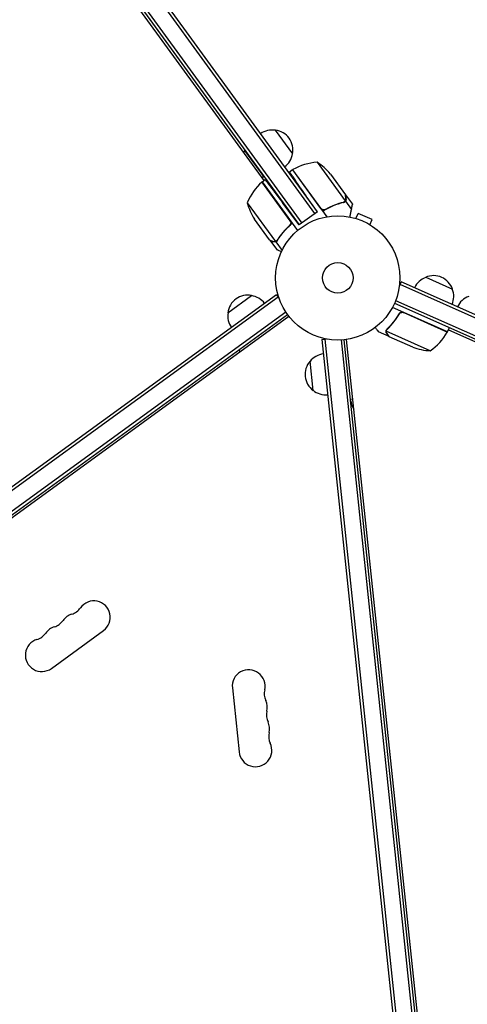
# Model space of a CAD drawing. Units: millimetres. Extents: x -9678 to 9884, y -7863 to 12614.
# Drawn here: x -850 to -468, y 6890 to 7730 of the extents above; entities that cross this region are included whole.
import ezdxf

# ---------------------------------------------------------------- set-up
doc = ezdxf.new("R2010")
doc.units = ezdxf.units.MM
doc.header["$LTSCALE"] = 20
doc.layers.add('2d', color=230, linetype='Continuous')

msp = doc.modelspace()

# ---------------------------------------------------------------- linework, layer by layer
at = {"layer": '2d'}
for p, q in [((-597.9, 7564.18), (-774.35, 7807.05)), ((-595.87, 7565.65), (-772.33, 7808.52)), ((-787.7, 7797.35), (-611.25, 7554.48)), ((-785.68, 7798.82), (-609.22, 7555.95)), ((-641.34, 7592.5), (-756.03, 7750.36)), ((-631.72, 7635.4), (-617.02, 7615.18)), ((-657.68, 7618.4), (-658.09, 7618.1)), ((-658.09, 7618.1), (-641.63, 7595.45)), ((-596.1, 7608.07), (-572.07, 7574.99)), ((-641.22, 7595.74), (-641.63, 7595.45)), ((-617, 7601.54), (-619.65, 7599.61)), ((-617, 7601.54), (-587.91, 7561.49)), ((-592.82, 7568.6), (-616.84, 7601.65)), ((-584.75, 7597.97), (-571.87, 7580.25)), ((-619.11, 7558.16), (-643.12, 7591.21)), ((-642.96, 7591.33), (-640.41, 7593.18)), ((-642.96, 7591.33), (-612.75, 7549.74)), ((-595.87, 7565.65), (-605.31, 7579.13)), ((-571.75, 7580.08), (-565.99, 7572.16)), ((-655.63, 7573.47), (-631.59, 7540.39)), ((-611.25, 7554.48), (-625.36, 7573.21)), ((-572, 7574.73), (-573.41, 7573.71)), ((-572.75, 7574.29), (-572.75, 7574.29)), ((-572, 7574.73), (-566.81, 7567.58)), ((-595.87, 7565.65), (-611.25, 7554.48)), ((-562.99, 7560.04), (-561.04, 7564.42)), ((-549.16, 7559.13), (-561.04, 7564.42)), ((-636.66, 7541.83), (-649.54, 7559.55)), ((-620.2, 7553.54), (-618.78, 7554.57)), ((-564.44, 7560.46), (-564.45, 7560.46)), ((-564.44, 7560.46), (-564.4, 7560.44)), ((-551.11, 7554.75), (-549.16, 7559.13)), ((-549.87, 7553.98), (-549.83, 7553.96)), ((-549.83, 7553.96), (-549.83, 7553.95)), ((-636.54, 7541.66), (-636.45, 7541.73)), ((-636.54, 7541.66), (-630.78, 7533.74)), ((-631.37, 7540.25), (-629.97, 7541.27)), ((-631.37, 7540.25), (-625.97, 7532.81)), ((-524.31, 7506.04), (-525.89, 7502.48)), ((147.96, 7203.99), (-525.33, 7503.75)), ((152.38, 7204.75), (-524.31, 7506.04)), ((-503.44, 7509.88), (-480.6, 7499.71)), ((-630.71, 7494.85), (-1423.87, 6918.59)), ((-672.15, 7479.58), (-651.92, 7494.27)), ((-630.71, 7494.85), (-628.43, 7491.71)), ((-629.24, 7492.83), (-1422.4, 6916.57)), ((-530.03, 7487.78), (119.83, 7198.45)), ((-529.07, 7490.09), (123.98, 7199.34)), ((-1412.44, 6906.5), (-622.75, 7480.25)), ((-1410.93, 6904.51), (-621.33, 7478.19)), ((-484.84, 7463.28), (-531.79, 7484.19)), ((-526.54, 7477.69), (-525.92, 7479.06)), ((-522.24, 7479.72), (-484.92, 7463.1)), ((-1409.78, 6902.87), (-620.12, 7476.59)), ((-534.75, 7459.24), (-543.7, 7463.22)), ((-499.67, 7447.18), (-537.03, 7463.81)), ((-536.78, 7464.75), (-536.78, 7464.75)), ((-484.84, 7463.28), (-483.21, 7466.94)), ((-484.02, 7465.11), (116.54, 7197.72)), ((-592.03, 7456.83), (-588.17, 7457.24)), ((-592.03, 7456.83), (-489.55, 6481.8)), ((-589.55, 7457.09), (-487.13, 6482.68)), ((-473.47, 6486.65), (-575.4, 7456.43)), ((-470.99, 6486.97), (-572.91, 7456.63)), ((-469, 6487.14), (-570.92, 7456.88)), ((-534.75, 7459.24), (-534.7, 7459.34)), ((-514.55, 7450.24), (-534.57, 7459.15)), ((-661.61, 7446.45), (-662.79, 7448.06)), ((-599.52, 7413.31), (-602.14, 7438.17)), ((-565.56, 7405.87), (-567.55, 7405.66)), ((-822.73, 7176.11), (-778.24, 7208.44)), ((-668.37, 7159.52), (-662.62, 7104.83))]:
    msp.add_line(p, q, dxfattribs=at)
for radius in [53, 13]:
    msp.add_circle((-578.45, 7509.34), radius, dxfattribs=at)
for centre, radius, start, end in [((-634.53, 7618.53), 17, 80.1865, 125.3587), ((-633.69, 7618.52), 17, 348.66793, 83.33207), ((-640.29, 7613.73), 18.33, 166.19046, 172.65028), ((-633.94, 7617.72), 17, 306.6413, 351.8135), ((-592.05, 7558.23), 50, 94.65031, 119.52721), ((-623.26, 7566.09), 50, 39.62431, 57.1002), ((-640.29, 7613.73), 18.33, 259.34972, 265.80954), ((-615.21, 7599.13), 3, 119.52721, 122.80878), ((-609.49, 7554.22), 50, 132.47279, 157.34969), ((-641.22, 7588.88), 3, 129.19122, 132.47279), ((-607.31, 7586.33), 50, 194.8998, 212.37569), ((-496.71, 7494.27), 17, 18.66793, 113.33207), ((-497.44, 7493.86), 17, 110.1865, 155.3587), ((-655.26, 7477.61), 17, 78.66793, 173.33207), ((-654.47, 7477.36), 17, 36.6413, 81.8135), ((-496.52, 7493.46), 17, 336.6413, 21.8135), ((-460.91, 7477.6), 17, 110.1865, 155.3587), ((-655.28, 7476.77), 17, 170.1865, 215.3587), ((-528.1, 7488.31), 50, 304.65031, 329.52721), ((-487.59, 7464.47), 3, 329.52721, 332.80878), ((-588.76, 7427.52), 17, 96.6413, 141.8135), ((-497.14, 7497.11), 50, 249.62431, 267.1002), ((-589.37, 7426.95), 17, 138.66793, 233.33207), ((-588.66, 7426.52), 17, 230.1865, 275.3587), ((-552.49, 7405.92), 15, 186, 215.92643), ((-786.47, 7219.77), 14, 306, 145.10989), ((-809.43, 7235.78), 14, 286.89011, 325.10989), ((-824.27, 7225.01), 14, 286.89011, 325.10989), ((-801.3, 7208.99), 14, 106.89011, 145.10989), ((-816.13, 7198.21), 14, 106.89011, 145.10989), ((-830.96, 7187.44), 14, 106.89011, 306), ((-839.1, 7214.23), 14, 286.89011, 325.10989), ((-654.45, 7160.99), 14, 346.89011, 186), ((-627.18, 7154.64), 14, 166.89011, 205.10989), ((-652.53, 7142.75), 14, 346.89011, 25.10989), ((-625.26, 7136.4), 14, 166.89011, 205.10989), ((-650.62, 7124.52), 14, 346.89011, 25.10989), ((-623.35, 7118.17), 14, 166.89011, 205.10989), ((-648.7, 7106.29), 14, 186, 25.10989)]:
    msp.add_arc(centre, radius, start, end, dxfattribs=at)
for points, weights in [([(-619.65, 7599.61), (-619.65, 7599.61), (-613.71, 7591.13), (-605.31, 7579.13)], [1, 0.804737854124, 0.804737854124, 1]), ([(-640.41, 7593.18), (-640.41, 7593.18), (-634.17, 7584.91), (-625.36, 7573.21)], [1, 0.804737854124, 0.804737854124, 1]), ([(-571.75, 7580.08), (-571.75, 7580.08), (-571.64, 7579), (-571.41, 7576.86)], [0.983775506511, 0.983775506511, 0.989183671007, 1]), ([(-566.81, 7567.58), (-566.35, 7569.9), (-566.06, 7571.33), (-565.96, 7571.84)], [1, 0.993052325565, 0.993052325565, 1]), ([(-568.06, 7561.31), (-567.63, 7563.46), (-567.21, 7565.55), (-566.81, 7567.58)], [0.999054457313, 0.998421328983, 0.998736509879, 1]), ([(-636.54, 7541.66), (-636.54, 7541.66), (-635.54, 7541.22), (-633.58, 7540.34)], [0.983775506511, 0.983775506511, 0.989183671007, 1]), ([(-536.66, 7461.86), (-535.39, 7460.12), (-534.75, 7459.24), (-534.75, 7459.24)], [1, 0.989183671007, 0.983775506511, 0.983775506511])]:
    msp.add_rational_spline(points, weights, degree=3, dxfattribs=at)
for points, knots in [([(-571.53, 7577.03), (-571.62, 7577.86), (-571.69, 7578.55), (-571.8, 7579.63), (-571.85, 7580.03), (-571.87, 7580.25)], [0, 0, 0, 0, 0.00517024, 0.00517024, 0.01034048, 0.01034048, 0.01034048, 0.01034048]), ([(-573.67, 7573.63), (-576.6, 7572.9), (-579.54, 7571.93), (-583.23, 7570.38), (-583.97, 7570.05), (-585.44, 7569.36), (-586.18, 7568.99), (-588.39, 7567.85), (-589.84, 7567.01), (-591.27, 7566.12)], [0, 0, 0, 0, 0.01003251, 0.01003251, 0.01254064, 0.01254064, 0.01504877, 0.01504877, 0.02006502, 0.02006502, 0.02006502, 0.02006502]), ([(-573.78, 7573.81), (-576.31, 7573.18), (-578.84, 7572.37), (-583.89, 7570.37), (-586.41, 7569.18), (-588.92, 7567.75)], [0, 0, 0, 0, 0.00859307, 0.00859307, 0.01718614, 0.01718614, 0.01718614, 0.01718614]), ([(-573.67, 7573.63), (-573.33, 7573.72), (-573.02, 7573.86), (-572.6, 7574.13), (-572.47, 7574.24), (-572.22, 7574.47), (-572.11, 7574.6), (-572, 7574.73)], [0, 0, 0, 0, 0.001155292, 0.001155292, 0.001732938, 0.001732938, 0.002310584, 0.002310584, 0.002310584, 0.002310584]), ([(-572, 7574.73), (-571.79, 7575.02), (-571.62, 7575.34), (-571.47, 7575.86), (-571.43, 7576.05), (-571.39, 7576.43), (-571.39, 7576.63), (-571.41, 7576.86)], [0, 0, 0, 0, 0.5, 0.5, 0.75, 0.75, 1, 1, 1, 1]), ([(-571.55, 7575.6), (-571.59, 7575.46), (-571.65, 7575.33), (-571.8, 7575.03), (-571.89, 7574.88), (-572, 7574.73)], [0.5438819, 0.5438819, 0.5438819, 0.5438819, 0.75, 0.75, 1, 1, 1, 1]), ([(-571.85, 7575.34), (-571.73, 7575.58), (-571.63, 7575.84), (-571.55, 7576.26), (-571.53, 7576.4), (-571.51, 7576.7), (-571.51, 7576.86), (-571.53, 7577.03)], [0, 0, 0, 0, 0.00218234, 0.00218234, 0.003273511, 0.003273511, 0.004364681, 0.004364681, 0.004364681, 0.004364681]), ([(-588.92, 7567.75), (-589.16, 7567.61), (-589.42, 7567.51), (-589.83, 7567.41), (-589.97, 7567.39), (-590.24, 7567.36), (-590.38, 7567.36), (-590.8, 7567.38), (-591.08, 7567.43), (-591.48, 7567.56), (-591.61, 7567.61), (-591.86, 7567.74), (-591.98, 7567.81), (-592.1, 7567.89)], [0, 0, 0, 0, 0.000839577, 0.000839577, 0.001259366, 0.001259366, 0.001679155, 0.001679155, 0.002518732, 0.002518732, 0.002938521, 0.002938521, 0.00335831, 0.00335831, 0.00335831, 0.00335831]), ([(-619.51, 7554.18), (-621.64, 7552.23), (-623.55, 7550.2), (-627.01, 7546.02), (-628.56, 7543.86), (-629.95, 7541.66)], [0, 0, 0, 0, 0.00859307, 0.00859307, 0.01718614, 0.01718614, 0.01718614, 0.01718614]), ([(-629.81, 7541.49), (-628.21, 7544.05), (-626.38, 7546.55), (-623.76, 7549.58), (-623.22, 7550.18), (-622.11, 7551.37), (-621.53, 7551.96), (-619.76, 7553.71), (-618.52, 7554.83), (-617.23, 7555.91)], [0, 0, 0, 0, 0.01003251, 0.01003251, 0.01254064, 0.01254064, 0.01504877, 0.01504877, 0.02006502, 0.02006502, 0.02006502, 0.02006502]), ([(-618.66, 7557.25), (-618.58, 7556.98), (-618.54, 7556.7), (-618.53, 7556.28), (-618.54, 7556.14), (-618.58, 7555.86), (-618.61, 7555.72), (-618.72, 7555.32), (-618.83, 7555.06), (-619.12, 7554.59), (-619.3, 7554.37), (-619.51, 7554.18)], [0.001013661, 0.001013661, 0.001013661, 0.001013661, 0.001852653, 0.001852653, 0.002272148, 0.002272148, 0.002691644, 0.002691644, 0.003530636, 0.003530636, 0.004369628, 0.004369628, 0.004369628, 0.004369628]), ([(-636.66, 7541.83), (-636.46, 7541.74), (-636.1, 7541.58), (-635.1, 7541.13), (-634.47, 7540.85), (-633.71, 7540.51)], [0, 0, 0, 0, 0.00517024, 0.00517024, 0.01034048, 0.01034048, 0.01034048, 0.01034048]), ([(-633.71, 7540.51), (-633.55, 7540.44), (-633.4, 7540.39), (-633.11, 7540.31), (-632.96, 7540.29), (-632.54, 7540.24), (-632.27, 7540.25), (-632, 7540.29)], [0, 0, 0, 0, 0.001089402, 0.001089402, 0.002178803, 0.002178803, 0.004357607, 0.004357607, 0.004357607, 0.004357607]), ([(-631.37, 7540.25), (-631.54, 7540.19), (-631.72, 7540.15), (-631.98, 7540.11), (-632.12, 7540.09), (-632.27, 7540.09), (-632.35, 7540.08), (-632.39, 7540.08), (-632.41, 7540.09), (-632.42, 7540.09), (-632.53, 7540.09), (-632.67, 7540.1), (-632.83, 7540.12), (-632.91, 7540.14), (-632.95, 7540.14), (-632.97, 7540.15), (-632.97, 7540.15), (-632.98, 7540.15), (-632.98, 7540.15), (-633.2, 7540.2), (-633.39, 7540.26), (-633.58, 7540.34)], [0, 0, 0, 0, 0.25, 0.25, 0.375, 0.4375, 0.46875, 0.484375, 0.484375, 0.5, 0.5, 0.625, 0.6875, 0.71875, 0.734375, 0.742187, 0.746094, 0.746094, 0.75, 0.75, 1, 1, 1, 1]), ([(-630.74, 7540.81), (-630.87, 7540.72), (-631.01, 7540.64), (-631.29, 7540.5), (-631.44, 7540.44), (-631.59, 7540.39)], [0.001328787, 0.001328787, 0.001328787, 0.001328787, 0.001872455, 0.001872455, 0.002416124, 0.002416124, 0.002416124, 0.002416124]), ([(-629.81, 7541.49), (-630, 7541.2), (-630.23, 7540.95), (-630.62, 7540.63), (-630.76, 7540.54), (-631.06, 7540.38), (-631.21, 7540.31), (-631.37, 7540.25)], [0, 0, 0, 0, 0.001155292, 0.001155292, 0.001732938, 0.001732938, 0.002310584, 0.002310584, 0.002310584, 0.002310584]), ([(-630.78, 7533.74), (-630.78, 7533.74), (-630.65, 7533.68), (-630.27, 7533.51), (-630.11, 7533.43), (-629.82, 7533.31), (-629.66, 7533.24), (-629.46, 7533.15), (-629.36, 7533.1), (-629.3, 7533.08), (-629.27, 7533.06), (-628.54, 7532.74), (-627.61, 7532.33), (-626.45, 7531.81)], [0.5, 0.5, 0.5, 0.5, 0.625, 0.625, 0.6875, 0.6875, 0.71875, 0.734375, 0.7421875, 0.7421875, 0.75, 0.75, 0.9202302, 0.9202302, 0.9202302, 0.9202302]), ([(-526.14, 7478.75), (-527.59, 7476.27), (-529.18, 7473.95), (-531.32, 7471.24), (-531.75, 7470.71), (-532.64, 7469.66), (-533.09, 7469.15), (-534.45, 7467.65), (-535.38, 7466.69), (-536.32, 7465.78)], [0.00267622, 0.00267622, 0.00267622, 0.00267622, 0.01136401, 0.01136401, 0.01353595, 0.01353595, 0.0157079, 0.0157079, 0.0200518, 0.0200518, 0.0200518, 0.0200518]), ([(-536.13, 7465.69), (-534.26, 7467.5), (-532.47, 7469.46), (-529.1, 7473.72), (-527.51, 7476.01), (-526.05, 7478.5)], [0, 0, 0, 0, 0.00859307, 0.00859307, 0.01718614, 0.01718614, 0.01718614, 0.01718614]), ([(-526.14, 7478.75), (-526.04, 7478.91), (-525.94, 7479.05), (-525.7, 7479.33), (-525.57, 7479.45), (-525.29, 7479.68), (-525.14, 7479.78), (-524.82, 7479.96), (-524.65, 7480.03), (-524.3, 7480.14), (-524.12, 7480.18), (-523.76, 7480.23), (-523.57, 7480.24), (-523.21, 7480.22), (-523.03, 7480.19), (-522.67, 7480.11), (-522.49, 7480.05), (-522.33, 7479.97)], [0, 0, 0, 0, 0.000547232, 0.000547232, 0.001094464, 0.001094464, 0.001641696, 0.001641696, 0.002188928, 0.002188928, 0.002736159, 0.002736159, 0.003283391, 0.003283391, 0.003830623, 0.003830623, 0.004377855, 0.004377855, 0.004377855, 0.004377855]), ([(-526.05, 7478.5), (-525.91, 7478.74), (-525.73, 7478.96), (-525.43, 7479.25), (-525.32, 7479.34), (-525.1, 7479.5), (-524.98, 7479.57), (-524.61, 7479.77), (-524.34, 7479.86), (-523.93, 7479.95), (-523.79, 7479.96), (-523.51, 7479.98), (-523.37, 7479.98), (-523.23, 7479.97)], [0, 0, 0, 0, 0.000839577, 0.000839577, 0.001259366, 0.001259366, 0.001679155, 0.001679155, 0.002518732, 0.002518732, 0.002938521, 0.002938521, 0.00335831, 0.00335831, 0.00335831, 0.00335831]), ([(-546.49, 7467.06), (-546.19, 7466.65), (-545.92, 7466.27), (-545.45, 7465.63), (-545.26, 7465.36), (-544.98, 7464.98), (-544.85, 7464.8), (-544.73, 7464.64), (-544.66, 7464.53), (-544.62, 7464.48), (-544, 7463.63), (-543.7, 7463.22), (-543.7, 7463.22)], [0.0535022, 0.0535022, 0.0535022, 0.0535022, 0.125, 0.125, 0.1875, 0.1875, 0.21875, 0.234375, 0.234375, 0.25, 0.25, 0.5, 0.5, 0.5, 0.5]), ([(-537.23, 7463.59), (-537.23, 7463.66), (-537.23, 7463.73), (-537.22, 7463.91), (-537.21, 7464.01), (-537.17, 7464.23), (-537.15, 7464.34), (-537.08, 7464.59), (-537.03, 7464.72), (-536.97, 7464.85)], [0, 0, 0, 0, 0.00051115, 0.00051115, 0.001022301, 0.001022301, 0.001533451, 0.001533451, 0.002044601, 0.002044601, 0.002044601, 0.002044601]), ([(-536.66, 7461.86), (-536.75, 7461.99), (-536.84, 7462.12), (-536.94, 7462.34), (-536.98, 7462.41), (-537.02, 7462.53), (-537.05, 7462.59), (-537.07, 7462.66), (-537.08, 7462.69), (-537.09, 7462.71), (-537.09, 7462.72), (-537.09, 7462.72), (-537.18, 7463.01), (-537.23, 7463.29), (-537.23, 7463.59)], [0, 0, 0, 0, 0.25, 0.25, 0.375, 0.375, 0.4375, 0.46875, 0.484375, 0.492187, 0.492187, 0.5, 0.5, 1, 1, 1, 1]), ([(-537.04, 7463.4), (-537.03, 7463.12), (-536.98, 7462.85), (-536.84, 7462.45), (-536.79, 7462.32), (-536.65, 7462.04), (-536.57, 7461.91), (-536.47, 7461.77)], [0, 0, 0, 0, 0.00218234, 0.00218234, 0.003273511, 0.003273511, 0.004364681, 0.004364681, 0.004364681, 0.004364681]), ([(-536.47, 7461.77), (-535.98, 7461.1), (-535.57, 7460.53), (-534.93, 7459.65), (-534.7, 7459.33), (-534.57, 7459.15)], [0, 0, 0, 0, 0.00517024, 0.00517024, 0.01034048, 0.01034048, 0.01034048, 0.01034048]), ([(-222.98, 6902.05), (-229.97, 6897.31), (-236.9, 6892.42), (-247.21, 6884.84), (-252.34, 6880.99), (-258.28, 6876.39), (-261.25, 6874.06), (-262.72, 6872.89), (-263.36, 6872.39), (-263.78, 6872.06), (-263.99, 6871.89), (-270.99, 6866.31), (-277.6, 6860.82), (-287.23, 6852.5), (-290.4, 6849.71), (-295.09, 6845.51), (-297.42, 6843.4), (-300.1, 6840.93), (-301.44, 6839.69), (-302.01, 6839.16), (-302.39, 6838.81), (-302.58, 6838.64), (-308.9, 6832.75), (-314.96, 6826.89), (-323.95, 6817.85), (-328.42, 6813.27), (-333.59, 6807.81), (-336.16, 6805.06), (-337.44, 6803.67), (-338.08, 6802.98), (-338.36, 6802.68), (-338.54, 6802.48), (-338.63, 6802.39), (-344.63, 6795.86), (-350.35, 6789.39), (-358.67, 6779.6), (-362.76, 6774.69), (-367.41, 6768.94), (-369.71, 6766.06), (-370.86, 6764.61), (-371.43, 6763.89), (-371.67, 6763.58), (-371.83, 6763.38), (-371.91, 6763.27), (-377.26, 6756.47), (-382.43, 6749.62), (-392.48, 6735.77), (-397.37, 6728.74), (-406.88, 6714.49), (-411.5, 6707.27), (-418.23, 6696.29), (-421.54, 6690.77), (-425.32, 6684.25), (-427.18, 6680.98), (-428.11, 6679.34), (-428.57, 6678.52), (-428.8, 6678.11), (-428.9, 6677.93), (-428.97, 6677.82), (-429, 6677.76), (-433.13, 6670.39), (-437.13, 6662.93), (-442.97, 6651.5), (-444.9, 6647.65), (-447.74, 6641.81), (-449.15, 6638.87), (-450.78, 6635.42), (-451.58, 6633.69), (-451.99, 6632.82), (-452.16, 6632.45), (-452.28, 6632.2), (-452.33, 6632.08), (-458.98, 6617.7), (-464.99, 6603.37), (-470.46, 6588.98)], [0, 0, 0, 0, 0.0625, 0.0625, 0.09375, 0.109375, 0.1171875, 0.1210938, 0.1230469, 0.1230469, 0.125, 0.125, 0.1875, 0.1875, 0.21875, 0.21875, 0.234375, 0.2421875, 0.2460938, 0.2480469, 0.2480469, 0.25, 0.25, 0.3125, 0.3125, 0.34375, 0.359375, 0.3671875, 0.3710938, 0.3730469, 0.3740234, 0.3740234, 0.375, 0.375, 0.4375, 0.4375, 0.46875, 0.484375, 0.4921875, 0.4960938, 0.4980469, 0.4990234, 0.4990234, 0.5, 0.5, 0.5625, 0.5625, 0.625, 0.625, 0.6875, 0.6875, 0.71875, 0.734375, 0.7421875, 0.7460938, 0.7480469, 0.7490234, 0.7495117, 0.7495117, 0.75, 0.75, 0.8125, 0.8125, 0.84375, 0.84375, 0.859375, 0.8671875, 0.8710938, 0.8730469, 0.8740234, 0.8740234, 0.875, 0.875, 0.988428, 0.988428, 0.988428, 0.988428])]:
    msp.add_open_spline(points, degree=3, knots=knots, dxfattribs=at)
for points in [[(-576.74, 7572.99), (-576.94, 7572.93), (-577.15, 7572.86), (-577.37, 7572.79)], [(-573.23, 7574.01), (-573.4, 7573.93), (-573.59, 7573.86), (-573.78, 7573.81)], [(-572.75, 7574.29), (-572.9, 7574.18), (-573.06, 7574.09), (-573.23, 7574.01)], [(-572.75, 7574.29), (-572.8, 7574.25), (-572.86, 7574.22), (-572.91, 7574.18)], [(-572.73, 7574.31), (-572.74, 7574.3), (-572.74, 7574.3), (-572.75, 7574.3)], [(-572.73, 7574.31), (-572.74, 7574.3), (-572.74, 7574.3), (-572.75, 7574.3)], [(-572.75, 7574.29), (-572.75, 7574.29), (-572.75, 7574.3), (-572.75, 7574.3)], [(-572.07, 7574.99), (-572.25, 7574.72), (-572.48, 7574.5), (-572.73, 7574.31)], [(-571.85, 7575.34), (-571.91, 7575.22), (-571.99, 7575.1), (-572.07, 7574.99)], [(-571.46, 7575.92), (-571.46, 7575.91), (-571.47, 7575.89), (-571.47, 7575.88)], [(-571.41, 7576.86), (-571.39, 7576.65), (-571.39, 7576.46), (-571.41, 7576.27)], [(-565.99, 7572.16), (-565.99, 7572.16), (-565.98, 7572.05), (-565.96, 7571.84)], [(-592.1, 7567.89), (-592.38, 7568.09), (-592.62, 7568.32), (-592.82, 7568.6)], [(-618.66, 7557.25), (-618.76, 7557.58), (-618.9, 7557.88), (-619.11, 7558.16)], [(-631.59, 7540.39), (-631.73, 7540.35), (-631.86, 7540.32), (-632, 7540.29)], [(-630.74, 7540.81), (-630.74, 7540.81), (-630.73, 7540.82), (-630.73, 7540.82)], [(-630.72, 7540.83), (-630.73, 7540.82), (-630.73, 7540.82), (-630.73, 7540.82)], [(-629.95, 7541.66), (-630.16, 7541.32), (-630.42, 7541.05), (-630.72, 7540.83)], [(-523.23, 7479.97), (-522.88, 7479.94), (-522.56, 7479.86), (-522.24, 7479.72)], [(-537.04, 7463.4), (-537.04, 7463.53), (-537.04, 7463.67), (-537.03, 7463.81)], [(-537.03, 7463.81), (-537, 7464.13), (-536.92, 7464.44), (-536.79, 7464.73)], [(-536.97, 7464.85), (-536.96, 7464.87), (-536.95, 7464.89), (-536.94, 7464.91)], [(-536.94, 7464.91), (-536.79, 7465.23), (-536.58, 7465.52), (-536.32, 7465.78)], [(-536.79, 7464.73), (-536.79, 7464.73), (-536.79, 7464.74), (-536.78, 7464.75)], [(-536.78, 7464.75), (-536.71, 7464.92), (-536.62, 7465.08), (-536.51, 7465.24)], [(-536.78, 7464.75), (-536.75, 7464.81), (-536.73, 7464.87), (-536.7, 7464.93)], [(-536.78, 7464.75), (-536.78, 7464.75), (-536.78, 7464.75), (-536.78, 7464.75)], [(-536.51, 7465.24), (-536.4, 7465.4), (-536.27, 7465.55), (-536.13, 7465.69)]]:
    msp.add_open_spline(points, degree=3, dxfattribs=at)

doc.saveas('drawing.dxf')
